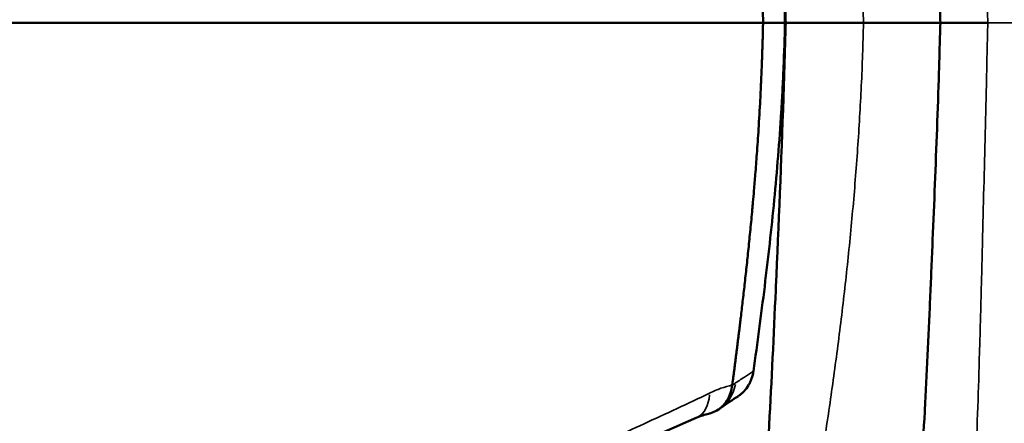
# Model space of a CAD drawing. Units: millimetres. Extents: x 0 to 23569, y 0 to 18464.
# Drawn here: x 8953 to 9048, y 5171 to 5210 of the extents above; entities that cross this region are included whole.
import ezdxf

# ---------------------------------------------------------------- set-up
doc = ezdxf.new("R2010")
doc.units = ezdxf.units.MM
doc.layers.add('MD_Visible', color=7, linetype='Continuous', lineweight=50)
doc.layers.add('MD_Visible Narrow', color=7, linetype='Continuous', lineweight=35)

# ---------------------------------------------------------------- blocks, each defined once
blk = doc.blocks.new('CustomObjectsInViewport14_0')
at = {"layer": 'MD_Visible'}
for points, knots in [([(9017.824, 5302.965), (9018.513, 5300.432), (9020.285, 5293.184), (9021.83, 5284.454), (9022.75, 5277.656), (9024.053, 5267.136), (9025.047, 5253.544), (9025.693, 5239.725), (9026.16, 5229.191), (9026.437, 5222.478), (9026.726, 5213.875), (9026.8, 5211.455), (9026.854, 5209.511)], [0.39573, 0.39573, 0.39573, 0.39573, 0.4054744, 0.4234074, 0.428338, 0.4303416, 0.4616355, 0.4762043, 0.4765473, 0.4962356, 0.4977488, 0.5039098, 0.5039098, 0.5039098, 0.5039098]), ([(9041.858, 5209.511), (9041.832, 5210.423), (9041.806, 5211.335), (9041.752, 5213.157), (9041.724, 5214.067), (9041.638, 5216.794), (9041.575, 5218.608), (9041.443, 5222.229), (9041.373, 5224.036), (9041.23, 5227.639), (9041.156, 5229.437), (9041.043, 5232.125), (9041.005, 5233.02), (9040.928, 5234.807), (9040.889, 5235.7), (9040.81, 5237.481), (9040.769, 5238.371), (9040.687, 5240.147), (9040.645, 5241.034), (9040.56, 5242.804), (9040.517, 5243.688), (9040.429, 5245.453), (9040.385, 5246.334), (9040.247, 5248.972), (9040.15, 5250.725), (9040.046, 5252.471)], [0, 0, 0, 0, 0.0625, 0.0625, 0.125, 0.125, 0.25, 0.25, 0.375, 0.375, 0.5, 0.5, 0.5625, 0.5625, 0.625, 0.625, 0.6875, 0.6875, 0.75, 0.75, 0.8125, 0.8125, 0.875, 0.875, 1, 1, 1, 1]), ([(9021.665, 5244.615), (9021.952, 5242.443), (9022.229, 5240.262), (9022.905, 5234.608), (9023.284, 5231.119), (9024.149, 5221.66), (9024.525, 5215.635), (9024.654, 5209.511)], [0.00394825, 0.00394825, 0.00394825, 0.00394825, 0.01076414, 0.01076414, 0.02152828, 0.02152828, 0.03970329, 0.03970329, 0.03970329, 0.03970329]), ([(9026.782, 5209.511), (9026.75, 5210.945), (9026.703, 5212.381), (9026.611, 5214.537), (9026.559, 5215.616), (9026.5, 5216.696), (9026.458, 5217.416), (9026.437, 5217.776), (9026.236, 5221.011), (9026.006, 5223.857), (9025.463, 5229.494), (9025.15, 5232.285), (9024.639, 5236.436), (9024.462, 5237.813), (9024.097, 5240.556), (9023.909, 5241.922), (9023.717, 5243.283)], [0, 0, 0, 0, 0.125, 0.125, 0.1875, 0.21875, 0.21875, 0.25, 0.25, 0.5, 0.5, 0.75, 0.75, 0.875, 0.875, 1, 1, 1, 1]), ([(8983.955, 5209.511), (8982.404, 5209.511), (8980.826, 5209.511), (8977.603, 5209.511), (8975.958, 5209.511), (8972.584, 5209.511), (8970.855, 5209.511), (8967.299, 5209.511), (8965.472, 5209.511), (8963.123, 5209.511), (8962.649, 5209.511), (8961.697, 5209.511), (8961.218, 5209.511), (8959.774, 5209.511), (8958.801, 5209.511), (8955.85, 5209.511), (8953.842, 5209.511), (8949.743, 5209.511), (8947.652, 5209.511), (8943.39, 5209.511), (8941.218, 5209.511), (8937.897, 5209.511), (8936.78, 5209.511), (8934.524, 5209.511), (8933.385, 5209.511), (8929.935, 5209.511), (8927.592, 5209.511), (8922.822, 5209.511), (8920.395, 5209.511), (8916.695, 5209.511), (8915.452, 5209.511), (8912.947, 5209.511), (8911.688, 5209.511), (8905.368, 5209.511), (8900.224, 5209.511), (8892.404, 5209.511), (8889.78, 5209.511), (8884.502, 5209.511), (8881.848, 5209.511), (8879.182, 5209.511)], [0, 0, 0, 0, 0.0625, 0.0625, 0.125, 0.125, 0.1875, 0.1875, 0.25, 0.25, 0.265625, 0.265625, 0.28125, 0.28125, 0.3125, 0.3125, 0.375, 0.375, 0.4375, 0.4375, 0.5, 0.5, 0.53125, 0.53125, 0.5625, 0.5625, 0.625, 0.625, 0.6875, 0.6875, 0.71875, 0.71875, 0.75, 0.75, 0.875, 0.875, 0.9375, 0.9375, 1, 1, 1, 1]), ([(9024.654, 5209.511), (9022.997, 5209.511), (9021.346, 5209.511), (9018.052, 5209.511), (9016.408, 5209.511), (9013.121, 5209.511), (9011.477, 5209.511), (9008.178, 5209.511), (9006.523, 5209.511), (9004.022, 5209.511), (9003.186, 5209.511), (9001.505, 5209.511), (9000.661, 5209.511), (8998.965, 5209.511), (8998.113, 5209.511), (8996.399, 5209.511), (8995.538, 5209.511), (8992.939, 5209.511), (8991.185, 5209.511), (8988.511, 5209.511), (8987.612, 5209.511), (8985.796, 5209.511), (8984.88, 5209.511), (8983.955, 5209.511)], [0, 0, 0, 0, 0.125, 0.125, 0.25, 0.25, 0.375, 0.375, 0.5, 0.5, 0.5625, 0.5625, 0.625, 0.625, 0.6875, 0.6875, 0.75, 0.75, 0.875, 0.875, 0.9375, 0.9375, 1, 1, 1, 1]), ([(9017.824, 5116.056), (9018.513, 5118.589), (9020.285, 5125.837), (9021.83, 5134.567), (9022.75, 5141.365), (9024.053, 5151.885), (9025.047, 5165.477), (9025.693, 5179.296), (9026.16, 5189.83), (9026.437, 5196.543), (9026.726, 5205.146), (9026.8, 5207.566), (9026.854, 5209.511)], [0.39573, 0.39573, 0.39573, 0.39573, 0.4054744, 0.4234074, 0.428338, 0.4303416, 0.4616355, 0.4762043, 0.4765473, 0.4962356, 0.4977488, 0.5039098, 0.5039098, 0.5039098, 0.5039098]), ([(9021.665, 5174.406), (9021.682, 5174.535), (9021.716, 5174.792), (9021.766, 5175.177), (9021.817, 5175.563), (9021.867, 5175.948), (9021.917, 5176.334), (9021.966, 5176.719), (9022.015, 5177.104), (9022.064, 5177.489), (9022.113, 5177.874), (9022.161, 5178.259), (9022.209, 5178.644), (9022.257, 5179.029), (9022.304, 5179.413), (9022.351, 5179.798), (9022.398, 5180.183), (9022.445, 5180.567), (9022.537, 5181.338), (9022.677, 5182.521), (9022.863, 5184.147), (9023.051, 5185.852), (9023.239, 5187.636), (9023.427, 5189.5), (9023.568, 5191.004), (9023.683, 5192.262), (9023.782, 5193.391), (9023.911, 5194.949), (9024.063, 5196.937), (9024.227, 5199.356), (9024.344, 5201.368), (9024.418, 5202.819), (9024.453, 5203.559), (9024.485, 5204.284), (9024.515, 5204.993), (9024.542, 5205.686), (9024.566, 5206.363), (9024.588, 5207.023), (9024.608, 5207.668), (9024.625, 5208.296), (9024.641, 5208.909), (9024.649, 5209.312), (9024.654, 5209.511)], [0, 0, 0, 0, 0.011357, 0.022701, 0.034033, 0.045353, 0.05666, 0.067955, 0.079237, 0.090506, 0.101764, 0.113008, 0.124241, 0.135461, 0.146669, 0.157864, 0.169047, 0.180218, 0.191377, 0.236174, 0.283099, 0.332142, 0.383291, 0.436536, 0.491867, 0.511738, 0.543747, 0.58785, 0.643987, 0.712087, 0.792071, 0.813263, 0.833995, 0.854266, 0.874079, 0.893434, 0.912332, 0.930774, 0.948761, 0.966294, 0.983373, 1, 1, 1, 1]), ([(9026.782, 5209.511), (9026.75, 5208.076), (9026.703, 5206.64), (9026.611, 5204.484), (9026.559, 5203.405), (9026.5, 5202.325), (9026.458, 5201.605), (9026.437, 5201.245), (9026.236, 5198.01), (9026.006, 5195.164), (9025.463, 5189.527), (9025.15, 5186.736), (9024.639, 5182.585), (9024.462, 5181.208), (9024.097, 5178.465), (9023.909, 5177.099), (9023.717, 5175.738)], [0, 0, 0, 0, 0.125, 0.125, 0.1875, 0.21875, 0.21875, 0.25, 0.25, 0.5, 0.5, 0.75, 0.75, 0.875, 0.875, 1, 1, 1, 1]), ([(9024.654, 5209.511), (9025.013, 5209.511), (9025.372, 5209.511), (9025.731, 5209.511), (9026.081, 5209.511), (9026.432, 5209.511), (9026.782, 5209.511)], [0, 0, 0, 0, 0.002783662, 0.002783662, 0.002783662, 0.005501351, 0.005501351, 0.005501351, 0.005501351]), ([(9026.854, 5209.511), (9028.112, 5209.511), (9029.37, 5209.511), (9031.885, 5209.511), (9033.142, 5209.511), (9034.399, 5209.511)], [0, 0, 0, 0, 0.5, 0.5, 1, 1, 1, 1]), ([(9041.858, 5209.511), (9041.858, 5209.511), (9041.81, 5209.511), (9041.671, 5209.511), (9041.613, 5209.511), (9041.509, 5209.511), (9041.471, 5209.511), (9041.39, 5209.511), (9041.346, 5209.511), (9041.116, 5209.511), (9040.89, 5209.511), (9040.491, 5209.511), (9040.347, 5209.511), (9040.116, 5209.511), (9040.037, 5209.511), (9039.874, 5209.511), (9039.791, 5209.511), (9039.364, 5209.511), (9038.991, 5209.511), (9038.486, 5209.511), (9038.383, 5209.511), (9038.173, 5209.511), (9038.066, 5209.511), (9037.742, 5209.511), (9037.521, 5209.511), (9036.845, 5209.511), (9036.376, 5209.511), (9035.768, 5209.511), (9035.645, 5209.511), (9035.398, 5209.511), (9035.274, 5209.511), (9034.901, 5209.511), (9034.651, 5209.511), (9034.399, 5209.511)], [0, 0, 0, 0, 0.125, 0.125, 0.1875, 0.1875, 0.21875, 0.21875, 0.25, 0.25, 0.375, 0.375, 0.4375, 0.4375, 0.46875, 0.46875, 0.5, 0.5, 0.625, 0.625, 0.65625, 0.65625, 0.6875, 0.6875, 0.75, 0.75, 0.875, 0.875, 0.90625, 0.90625, 0.9375, 0.9375, 1, 1, 1, 1]), ([(9041.858, 5209.511), (9041.832, 5208.598), (9041.806, 5207.686), (9041.752, 5205.864), (9041.724, 5204.954), (9041.638, 5202.227), (9041.575, 5200.413), (9041.443, 5196.792), (9041.373, 5194.986), (9041.23, 5191.382), (9041.156, 5189.584), (9041.043, 5186.896), (9041.005, 5186.001), (9040.928, 5184.214), (9040.889, 5183.321), (9040.81, 5181.54), (9040.769, 5180.65), (9040.687, 5178.874), (9040.645, 5177.987), (9040.56, 5176.217), (9040.517, 5175.333), (9040.429, 5173.568), (9040.385, 5172.687), (9040.247, 5170.049), (9040.15, 5168.296), (9040.046, 5166.55)], [0, 0, 0, 0, 0.0625, 0.0625, 0.125, 0.125, 0.25, 0.25, 0.375, 0.375, 0.5, 0.5, 0.5625, 0.5625, 0.625, 0.625, 0.6875, 0.6875, 0.75, 0.75, 0.8125, 0.8125, 0.875, 0.875, 1, 1, 1, 1]), ([(9041.858, 5209.511), (9041.858, 5209.511), (9041.887, 5209.511), (9041.973, 5209.511), (9042.008, 5209.511), (9042.072, 5209.511), (9042.096, 5209.511), (9042.146, 5209.511), (9042.172, 5209.511), (9042.314, 5209.511), (9042.453, 5209.511), (9042.699, 5209.511), (9042.788, 5209.511), (9042.93, 5209.511), (9042.979, 5209.511), (9043.079, 5209.511), (9043.131, 5209.511), (9043.394, 5209.511), (9043.624, 5209.511), (9043.935, 5209.511), (9043.998, 5209.511), (9044.128, 5209.511), (9044.194, 5209.511), (9044.394, 5209.511), (9044.531, 5209.511), (9044.948, 5209.511), (9045.238, 5209.511), (9045.688, 5209.511), (9045.842, 5209.511), (9046.15, 5209.511), (9046.305, 5209.511), (9046.461, 5209.511)], [0, 0, 0, 0, 0.125, 0.125, 0.1875, 0.1875, 0.21875, 0.21875, 0.25, 0.25, 0.375, 0.375, 0.4375, 0.4375, 0.46875, 0.46875, 0.5, 0.5, 0.625, 0.625, 0.65625, 0.65625, 0.6875, 0.6875, 0.75, 0.75, 0.875, 0.875, 0.9375, 0.9375, 1, 1, 1, 1]), ([(9023.717, 5175.738), (9023.682, 5175.49), (9023.624, 5175.253), (9023.505, 5174.912), (9023.459, 5174.8), (9023.358, 5174.583), (9023.301, 5174.476), (9023.117, 5174.17), (9022.976, 5173.983), (9022.776, 5173.77), (9022.735, 5173.729), (9022.65, 5173.648), (9022.607, 5173.608), (9022.473, 5173.494), (9022.381, 5173.423), (9022.275, 5173.35), (9022.265, 5173.344), (9022.256, 5173.337)], [0, 0, 0, 0, 0.125, 0.125, 0.1875, 0.1875, 0.25, 0.25, 0.375, 0.375, 0.40625, 0.40625, 0.4375, 0.4375, 0.5, 0.5, 0.5063631, 0.5063631, 0.5063631, 0.5063631]), ([(9021.66, 5174.371), (9021.629, 5174.121), (9021.577, 5173.881), (9021.466, 5173.539), (9021.423, 5173.427), (9021.351, 5173.265), (9021.326, 5173.211), (9021.273, 5173.106), (9021.245, 5173.054), (9021.101, 5172.803), (9020.967, 5172.62), (9020.778, 5172.415), (9020.739, 5172.375), (9020.659, 5172.297), (9020.617, 5172.259), (9020.491, 5172.151), (9020.404, 5172.084), (9020.133, 5171.902), (9019.94, 5171.803), (9019.631, 5171.69), (9019.526, 5171.658), (9019.4, 5171.628), (9019.379, 5171.623), (9019.358, 5171.619)], [0.0000009, 0.0000009, 0.0000009, 0.0000009, 0.125, 0.125, 0.1875, 0.1875, 0.21875, 0.21875, 0.25, 0.25, 0.375, 0.375, 0.40625, 0.40625, 0.4375, 0.4375, 0.5, 0.5, 0.625, 0.625, 0.6875, 0.6875, 0.6996825, 0.6996825, 0.6996825, 0.6996825]), ([(9018.161, 5171.216), (9008.036, 5166.723), (8996.55, 5162.602), (8984.236, 5155.169), (8981.331, 5152.943), (8976.41, 5147.338), (8974.662, 5143.709), (8973.167, 5138.319), (8972.91, 5137.237), (8972.679, 5136.109)], [0, 0, 0, 0, 4.420537, 4.420537, 6.075147, 6.075147, 8.204089, 8.204089, 8.71257, 8.71257, 8.71257, 8.71257])]:
    blk.add_open_spline(points, degree=3, knots=knots, dxfattribs=at)
for points in [[(9026.782, 5209.511), (9026.806, 5209.511), (9026.83, 5209.511), (9026.854, 5209.511)], [(9021.665, 5174.406), (9021.663, 5174.395), (9021.662, 5174.383), (9021.66, 5174.371)], [(9022.256, 5173.337), (9021.68, 5172.952), (9021.105, 5172.568), (9020.529, 5172.183)], [(9020.529, 5172.183), (9020.529, 5172.183), (9020.519, 5172.176), (9020.5, 5172.161)], [(9019.358, 5171.619), (9019.009, 5171.544), (9018.605, 5171.413), (9018.161, 5171.216)]]:
    blk.add_open_spline(points, degree=3, dxfattribs=at)
at = {"layer": 'MD_Visible Narrow'}
blk.add_ellipse((9018.306, 5175.508), major_axis=(2.224, -3.325), ratio=0.89405, start_param=0.039933, end_param=0.757624, dxfattribs=at)
at = {"layer": 'MD_Visible Narrow', "extrusion": (0, 0, -1)}
blk.add_ellipse((9016.538, 5174.872), major_axis=(-1.622, 3.656), ratio=0.664829, start_param=2.241285, end_param=3.094208, dxfattribs=at)
at = {"layer": 'MD_Visible Narrow'}
for points, knots in [([(9022.802, 5312.712), (9022.937, 5311.873), (9023.05, 5311.028), (9023.183, 5309.742), (9023.222, 5309.306), (9023.288, 5308.43), (9023.315, 5307.989), (9023.362, 5307.103), (9023.382, 5306.658), (9023.413, 5305.761), (9023.425, 5305.31), (9023.442, 5304.402), (9023.446, 5303.946), (9023.45, 5303.026), (9023.449, 5302.564), (9023.445, 5301.634), (9023.442, 5301.167), (9023.438, 5300.229), (9023.438, 5299.759), (9023.445, 5298.816), (9023.452, 5298.344), (9023.476, 5297.402), (9023.494, 5296.93), (9023.54, 5295.99), (9023.569, 5295.521), (9023.636, 5294.585), (9023.675, 5294.118), (9023.804, 5292.72), (9023.906, 5291.792), (9024.131, 5289.943), (9024.254, 5289.022), (9024.512, 5287.182), (9024.648, 5286.263), (9024.925, 5284.427), (9025.067, 5283.51), (9025.356, 5281.673), (9025.502, 5280.754), (9025.798, 5278.914), (9025.948, 5277.993), (9026.251, 5276.146), (9026.404, 5275.221), (9026.713, 5273.366), (9026.87, 5272.437), (9027.186, 5270.574), (9027.344, 5269.64), (9027.824, 5266.829), (9028.147, 5264.944), (9028.794, 5261.145), (9029.118, 5259.231), (9029.518, 5256.816), (9029.598, 5256.331), (9029.757, 5255.363), (9029.835, 5254.878), (9030.071, 5253.422), (9030.225, 5252.45), (9030.529, 5250.501), (9030.679, 5249.524), (9030.971, 5247.568), (9031.115, 5246.587), (9031.394, 5244.623), (9031.531, 5243.639), (9031.797, 5241.667), (9031.927, 5240.679), (9032.304, 5237.709), (9032.537, 5235.722), (9032.969, 5231.734), (9033.168, 5229.733), (9033.528, 5225.719), (9033.69, 5223.706), (9033.972, 5219.669), (9034.092, 5217.644), (9034.235, 5214.6), (9034.277, 5213.584), (9034.347, 5211.549), (9034.376, 5210.531), (9034.399, 5209.511)], [0.7188651, 0.7188651, 0.7188651, 0.7188651, 0.7265625, 0.7265625, 0.7304688, 0.7304688, 0.734375, 0.734375, 0.7382813, 0.7382813, 0.7421875, 0.7421875, 0.7460938, 0.7460938, 0.75, 0.75, 0.7539063, 0.7539063, 0.7578125, 0.7578125, 0.7617188, 0.7617188, 0.765625, 0.765625, 0.7695313, 0.7695313, 0.7734375, 0.7734375, 0.78125, 0.78125, 0.7890625, 0.7890625, 0.796875, 0.796875, 0.8046875, 0.8046875, 0.8125, 0.8125, 0.8203125, 0.8203125, 0.828125, 0.828125, 0.8359375, 0.8359375, 0.84375, 0.84375, 0.859375, 0.859375, 0.875, 0.875, 0.8789063, 0.8789063, 0.8828125, 0.8828125, 0.890625, 0.890625, 0.8984375, 0.8984375, 0.90625, 0.90625, 0.9140625, 0.9140625, 0.921875, 0.921875, 0.9375, 0.9375, 0.953125, 0.953125, 0.96875, 0.96875, 0.984375, 0.984375, 0.9921875, 0.9921875, 1, 1, 1, 1]), ([(9046.461, 5209.511), (9046.44, 5210.4), (9046.419, 5211.289), (9046.377, 5213.068), (9046.357, 5213.958), (9046.294, 5216.626), (9046.251, 5218.405), (9046.164, 5221.962), (9046.12, 5223.74), (9046.031, 5227.294), (9045.987, 5229.069), (9045.919, 5231.73), (9045.897, 5232.616), (9045.852, 5234.388), (9045.829, 5235.273), (9045.782, 5237.043), (9045.758, 5237.927), (9045.708, 5239.694), (9045.683, 5240.577), (9045.603, 5243.223), (9045.549, 5244.984), (9045.425, 5248.498), (9045.357, 5250.251), (9045.279, 5252)], [0, 0, 0, 0, 0.0625, 0.0625, 0.125, 0.125, 0.25, 0.25, 0.375, 0.375, 0.5, 0.5, 0.5625, 0.5625, 0.625, 0.625, 0.6875, 0.6875, 0.75, 0.75, 0.875, 0.875, 1, 1, 1, 1]), ([(9022.802, 5106.309), (9022.937, 5107.148), (9023.05, 5107.993), (9023.183, 5109.28), (9023.222, 5109.715), (9023.288, 5110.591), (9023.315, 5111.032), (9023.362, 5111.918), (9023.382, 5112.363), (9023.413, 5113.26), (9023.425, 5113.711), (9023.442, 5114.619), (9023.446, 5115.076), (9023.45, 5115.995), (9023.449, 5116.457), (9023.445, 5117.387), (9023.442, 5117.854), (9023.438, 5118.792), (9023.438, 5119.263), (9023.445, 5120.205), (9023.452, 5120.677), (9023.476, 5121.62), (9023.494, 5122.091), (9023.54, 5123.031), (9023.569, 5123.5), (9023.636, 5124.436), (9023.675, 5124.903), (9023.804, 5126.301), (9023.906, 5127.229), (9024.131, 5129.078), (9024.254, 5129.999), (9024.512, 5131.839), (9024.648, 5132.758), (9024.925, 5134.594), (9025.067, 5135.511), (9025.356, 5137.348), (9025.502, 5138.267), (9025.798, 5140.107), (9025.948, 5141.028), (9026.251, 5142.875), (9026.404, 5143.8), (9026.713, 5145.655), (9026.87, 5146.584), (9027.186, 5148.447), (9027.344, 5149.381), (9027.824, 5152.192), (9028.147, 5154.077), (9028.794, 5157.876), (9029.118, 5159.79), (9029.518, 5162.206), (9029.598, 5162.69), (9029.757, 5163.658), (9029.835, 5164.143), (9030.071, 5165.599), (9030.225, 5166.571), (9030.529, 5168.52), (9030.679, 5169.497), (9030.971, 5171.453), (9031.115, 5172.434), (9031.394, 5174.398), (9031.531, 5175.382), (9031.797, 5177.354), (9031.927, 5178.342), (9032.304, 5181.312), (9032.537, 5183.299), (9032.969, 5187.287), (9033.168, 5189.288), (9033.528, 5193.302), (9033.69, 5195.315), (9033.972, 5199.353), (9034.092, 5201.377), (9034.235, 5204.421), (9034.277, 5205.437), (9034.347, 5207.472), (9034.376, 5208.49), (9034.399, 5209.511)], [0.7188651, 0.7188651, 0.7188651, 0.7188651, 0.7265625, 0.7265625, 0.7304687, 0.7304687, 0.734375, 0.734375, 0.7382812, 0.7382812, 0.7421875, 0.7421875, 0.7460937, 0.7460937, 0.75, 0.75, 0.7539062, 0.7539062, 0.7578125, 0.7578125, 0.7617187, 0.7617187, 0.765625, 0.765625, 0.7695312, 0.7695312, 0.7734375, 0.7734375, 0.78125, 0.78125, 0.7890625, 0.7890625, 0.796875, 0.796875, 0.8046875, 0.8046875, 0.8125, 0.8125, 0.8203125, 0.8203125, 0.828125, 0.828125, 0.8359375, 0.8359375, 0.84375, 0.84375, 0.859375, 0.859375, 0.875, 0.875, 0.8789062, 0.8789062, 0.8828125, 0.8828125, 0.890625, 0.890625, 0.8984375, 0.8984375, 0.90625, 0.90625, 0.9140625, 0.9140625, 0.921875, 0.921875, 0.9375, 0.9375, 0.953125, 0.953125, 0.96875, 0.96875, 0.984375, 0.984375, 0.9921875, 0.9921875, 1, 1, 1, 1]), ([(9046.461, 5209.511), (9046.44, 5208.621), (9046.419, 5207.732), (9046.377, 5205.953), (9046.357, 5205.063), (9046.294, 5202.395), (9046.251, 5200.616), (9046.164, 5197.059), (9046.12, 5195.281), (9046.031, 5191.728), (9045.987, 5189.952), (9045.919, 5187.292), (9045.897, 5186.405), (9045.852, 5184.633), (9045.829, 5183.748), (9045.782, 5181.978), (9045.758, 5181.094), (9045.708, 5179.327), (9045.683, 5178.445), (9045.603, 5175.798), (9045.549, 5174.037), (9045.425, 5170.523), (9045.357, 5168.77), (9045.279, 5167.021)], [0, 0, 0, 0, 0.0625, 0.0625, 0.125, 0.125, 0.25, 0.25, 0.375, 0.375, 0.5, 0.5, 0.5625, 0.5625, 0.625, 0.625, 0.6875, 0.6875, 0.75, 0.75, 0.875, 0.875, 1, 1, 1, 1]), ([(9046.461, 5209.511), (9049.018, 5209.511), (9051.573, 5209.511), (9056.685, 5209.511), (9059.24, 5209.511), (9064.35, 5209.511), (9066.906, 5209.511), (9072.017, 5209.511), (9074.573, 5209.511), (9082.24, 5209.511), (9087.352, 5209.511), (9097.578, 5209.511), (9102.692, 5209.511), (9112.922, 5209.511), (9118.038, 5209.511), (9128.273, 5209.511), (9133.391, 5209.511), (9143.631, 5209.511), (9148.753, 5209.511), (9156.439, 5209.511), (9159.001, 5209.511), (9164.127, 5209.511), (9166.691, 5209.511), (9171.82, 5209.511), (9174.385, 5209.511), (9179.517, 5209.511), (9182.083, 5209.511), (9185.935, 5209.511), (9187.219, 5209.511), (9189.785, 5209.511), (9191.066, 5209.511), (9194.907, 5209.511), (9197.463, 5209.511), (9202.563, 5209.511), (9205.107, 5209.511), (9210.18, 5209.511), (9215.24, 5209.511), (9220.269, 5209.511), (9225.281, 5209.511), (9227.777, 5209.511), (9235.239, 5209.511), (9240.174, 5209.511), (9246.282, 5209.511), (9247.5, 5209.511), (9249.019, 5209.511), (9249.323, 5209.511), (9249.929, 5209.511), (9250.836, 5209.511), (9251.738, 5209.511), (9254.733, 5209.511), (9257.093, 5209.511), (9261.742, 5209.511), (9264.031, 5209.511), (9268.548, 5209.511), (9270.775, 5209.511), (9275.179, 5209.511), (9277.356, 5209.511), (9281.676, 5209.511), (9283.819, 5209.511), (9285.952, 5209.511)], [0, 0, 0, 0, 0.03125, 0.03125, 0.0625, 0.0625, 0.09375, 0.09375, 0.125, 0.125, 0.1875, 0.1875, 0.25, 0.25, 0.3125, 0.3125, 0.375, 0.375, 0.4375, 0.4375, 0.46875, 0.46875, 0.5, 0.5, 0.53125, 0.53125, 0.5625, 0.5625, 0.578125, 0.578125, 0.59375, 0.59375, 0.625, 0.625, 0.65625, 0.65625, 0.6875, 0.71875, 0.71875, 0.75, 0.75, 0.8125, 0.8125, 0.828125, 0.828125, 0.8320312, 0.8320312, 0.8359375, 0.84375, 0.84375, 0.875, 0.875, 0.90625, 0.90625, 0.9375, 0.9375, 0.96875, 0.96875, 0.9999997, 0.9999997, 0.9999997, 0.9999997]), ([(9021.986, 5174.608), (9022.311, 5174.82), (9022.635, 5175.032), (9022.96, 5175.244), (9023.212, 5175.408), (9023.464, 5175.573), (9023.717, 5175.738)], [0, 0, 0, 0, 0.002619988, 0.002619988, 0.002619988, 0.004656769, 0.004656769, 0.004656769, 0.004656769]), ([(8972.679, 5136.112), (8972.711, 5136.266), (8972.743, 5136.42), (8972.997, 5137.609), (8973.24, 5138.609), (8973.648, 5140.064), (8973.791, 5140.542), (8974.091, 5141.483), (8974.249, 5141.945), (8974.581, 5142.858), (8974.756, 5143.308), (8975.123, 5144.195), (8975.315, 5144.633), (8975.72, 5145.497), (8975.932, 5145.924), (8976.266, 5146.555), (8976.38, 5146.763), (8976.614, 5147.178), (8976.733, 5147.384), (8977.1, 5147.998), (8977.356, 5148.403), (8977.892, 5149.201), (8978.173, 5149.596), (8978.613, 5150.18), (8978.763, 5150.373), (8979.07, 5150.758), (8979.227, 5150.949), (8979.706, 5151.516), (8980.037, 5151.887), (8980.723, 5152.616), (8981.078, 5152.973), (8981.812, 5153.675), (8982.191, 5154.019), (8983.361, 5155.033), (8984.186, 5155.684), (8985.912, 5156.948), (8986.814, 5157.56), (8988.68, 5158.751), (8989.645, 5159.33), (8991.131, 5160.18), (8991.633, 5160.46), (8992.394, 5160.876), (8992.649, 5161.014), (8993.162, 5161.288), (8993.42, 5161.425), (8994.713, 5162.104), (8995.765, 5162.635), (8997.891, 5163.681), (8998.966, 5164.196), (9001.128, 5165.212), (9002.216, 5165.714), (9003.853, 5166.462), (9004.399, 5166.71), (9005.491, 5167.205), (9006.038, 5167.452), (9007.677, 5168.191), (9008.768, 5168.682), (9010.943, 5169.664), (9012.026, 5170.154), (9014.179, 5171.136), (9015.248, 5171.629), (9017.368, 5172.618), (9018.419, 5173.115), (9019.459, 5173.615)], [0.7008129, 0.7008129, 0.7008129, 0.7008129, 0.703125, 0.703125, 0.71875, 0.71875, 0.7265625, 0.7265625, 0.734375, 0.734375, 0.7421875, 0.7421875, 0.75, 0.75, 0.7578125, 0.7578125, 0.7617187, 0.7617187, 0.765625, 0.765625, 0.7734375, 0.7734375, 0.78125, 0.78125, 0.7851562, 0.7851562, 0.7890625, 0.7890625, 0.796875, 0.796875, 0.8046875, 0.8046875, 0.8125, 0.8125, 0.828125, 0.828125, 0.84375, 0.84375, 0.859375, 0.859375, 0.8671875, 0.8671875, 0.8710937, 0.8710937, 0.875, 0.875, 0.890625, 0.890625, 0.90625, 0.90625, 0.921875, 0.921875, 0.9296875, 0.9296875, 0.9375, 0.9375, 0.953125, 0.953125, 0.96875, 0.96875, 0.984375, 0.984375, 1, 1, 1, 1]), ([(9019.459, 5173.615), (9019.833, 5173.794), (9020.203, 5173.95), (9020.938, 5174.215), (9021.302, 5174.323), (9021.665, 5174.406)], [0, 0, 0, 0, 0.5, 0.5, 0.999996, 0.999996, 0.999996, 0.999996])]:
    blk.add_open_spline(points, degree=3, knots=knots, dxfattribs=at)
blk.add_open_spline([(9021.66, 5174.371), (9021.77, 5174.459), (9021.878, 5174.538), (9021.986, 5174.608)], degree=3, dxfattribs=at)

msp = doc.modelspace()

# ---------------------------------------------------------------- block references
at = {"layer": 'MD_Visible', "color": 7}
msp.add_blockref('CustomObjectsInViewport14_0', (0, 0), dxfattribs=at)

doc.saveas('drawing.dxf')
